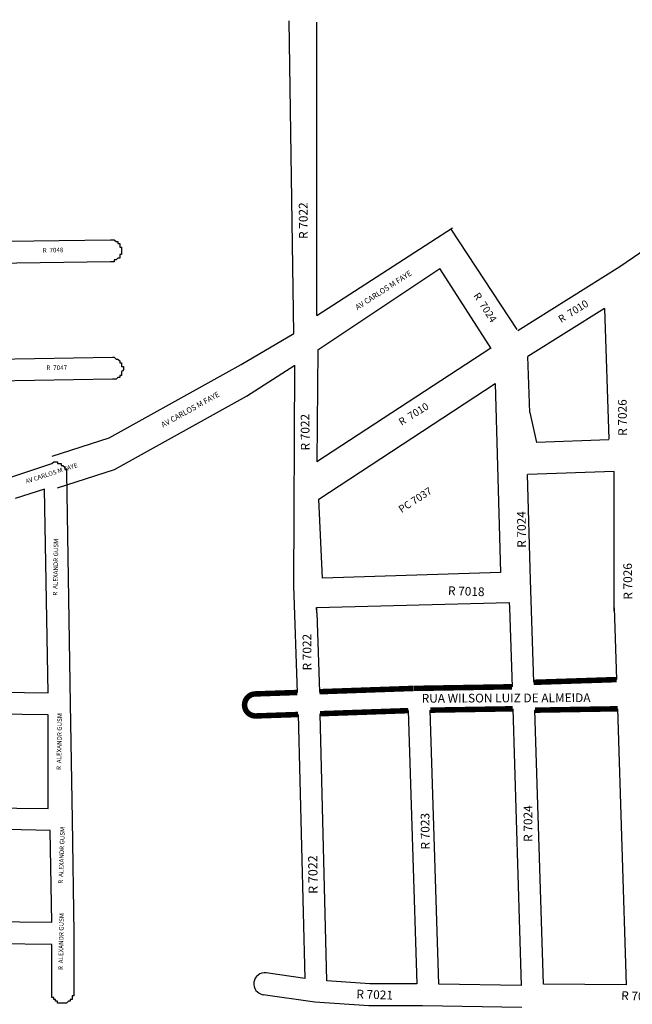
# Model space of a CAD drawing. Extents: x 11166 to 13207, y 13024 to 14389.
# Drawn here: x 12241 to 12574, y 13852 to 14389 of the extents above; entities that cross this region are included whole.
import ezdxf

# ---------------------------------------------------------------- set-up
doc = ezdxf.new("R2010")
doc.units = 0
doc.header["$MEASUREMENT"] = 0
for name, color, linetype in [('0QUADRA10', 7, 'CONTINUOUS'), ('eixos', 7, 'CONTINUOUS'), ('LOGRADOURO', 7, 'CONTINUOUS'), ('OBSERVACAO_3008', 2, 'CONTINUOUS'), ('QUADRAS', 5, 'CONTINUOUS')]:
    doc.layers.add(name, color=color, linetype=linetype)

msp = doc.modelspace()

# ---------------------------------------------------------------- linework, layer by layer
at = {"layer": '0QUADRA10'}
for p, q in [((12389.92, 14217.54), (12387.37, 14387.94)), ((12402.44, 14227.35), (12402.44, 14387.29)), ((12402.98, 14208.68), (12402.44, 14147.7)), ((12389.92, 14079.97), (12390.47, 14200.38)), ((12518.55, 14174.54), (12522.21, 14158.07)), ((12564.5, 14066.5), (12564.5, 14142.27)), ((12402.44, 14065.29), (12402.44, 14068.29)), ((12402.44, 14065.29), (12403.92, 14022.34)), ((12507.44, 14067.98), (12508.92, 14025.03)), ((12564.52, 14067.98), (12565.86, 14028.95))]:
    msp.add_line(p, q, dxfattribs=at)
at = {"layer": '0QUADRA10', "const_width": 3}
for points in [[(12520.69, 14027.45), (12565.86, 14028.95)], [(12521.39, 14012.28), (12566.39, 14013.03)]]:
    msp.add_lwpolyline(points, dxfattribs=at)
at = {"layer": 'eixos', "color": 7, "linetype": 'Continuous'}
for points in [[(12764.81, 14388.59), (12567.66, 14253.98)], [(12402.44, 14227.35), (12476.41, 14275.08)], [(12511.6, 14219.76), (12475.75, 14274.42)], [(12402.98, 14208.68), (12469.47, 14253.01)], [(12497.48, 14209.43), (12469.47, 14253.01)], [(12567.66, 14253.98), (12512.04, 14219.1)], [(12559.35, 14231.27), (12517.52, 14205.03)], [(12258.32, 14150.66), (12289.32, 14160.66), (12361.32, 14200.66), (12389.92, 14217.54)], [(12497.37, 14209.61), (12402.44, 14147.7)], [(12518.55, 14174.54), (12517.52, 14205.03)], [(12261.2, 14133.49), (12292.2, 14143.49), (12364.2, 14183.49), (12390.47, 14200.38)], [(12405.66, 14084.23), (12403.66, 14127.23), (12499.66, 14190.23), (12499.66, 14190.23), (12502.66, 14087.23), (12405.66, 14084.23)]]:
    msp.add_lwpolyline(points, dxfattribs=at)
at = {"layer": 'OBSERVACAO_3008', "color": 0, "linetype": 'Continuous'}
for points in [[(12559.35, 14231.27), (12561.63, 14159.97)], [(12561.64, 14159.69), (12522.21, 14158.07)], [(12564.5, 14142.27), (12517.32, 14140.7)], [(12518.92, 14083.28), (12517.32, 14140.7)]]:
    msp.add_lwpolyline(points, dxfattribs=at)
at = {"layer": 'QUADRAS', "color": 0, "linetype": 'Continuous'}
for p, q in [((12391.92, 14021.92), (12389.92, 14079.97)), ((12402.33, 14068.29), (12507.34, 14070.98)), ((12507.34, 14070.98), (12507.44, 14067.98)), ((12402.44, 14065.29), (12402.33, 14068.29)), ((12452.32, 14012.03), (12456.94, 13863.13)), ((12468.95, 13862.98), (12464.31, 14012.28)), ((12509.31, 14013.03), (12513.94, 13862.23)), ((12521.39, 14012.28), (12566.39, 14013.03)), ((12526.03, 13862.98), (12521.39, 14012.28)), ((12566.39, 14013.03), (12571, 13862.66)), ((12392.28, 14009.92), (12395.95, 13866.07)), ((12407.99, 13864.74), (12404.28, 14010.34)), ((12395.95, 13866.07), (12374.98, 13869.07)), ((12431.33, 13863.13), (12407.99, 13864.74)), ((12456.94, 13863.13), (12431.33, 13863.13)), ((12513.94, 13862.23), (12468.95, 13862.98)), ((12571, 13862.66), (12526.03, 13862.98))]:
    msp.add_line(p, q, dxfattribs=at)
for points in [[(12220.13, 14267.65), (12290.13, 14268.65), (12290.13, 14268.65), (12290.13, 14268.65), (12291.13, 14268.65), (12291.13, 14268.65), (12291.13, 14268.65), (12292.13, 14268.65), (12292.13, 14268.65), (12292.13, 14268.65), (12293.13, 14267.65), (12293.13, 14267.65), (12293.13, 14267.65), (12294.13, 14267.65), (12294.13, 14266.65), (12294.13, 14266.65), (12295.13, 14266.65), (12295.13, 14265.65), (12295.13, 14265.65), (12295.13, 14265.65), (12295.13, 14264.65), (12296.13, 14264.65), (12296.13, 14264.65), (12296.13, 14263.65), (12296.13, 14263.65), (12296.13, 14263.65), (12296.13, 14262.65), (12296.13, 14262.65), (12296.13, 14261.65), (12296.13, 14261.65), (12296.13, 14261.65), (12296.13, 14260.65), (12295.13, 14260.65), (12295.13, 14259.65), (12295.13, 14259.65), (12295.13, 14259.65), (12295.13, 14258.65), (12294.13, 14258.65), (12294.13, 14258.65), (12294.13, 14258.65), (12293.13, 14257.65), (12293.13, 14257.65), (12293.13, 14257.65), (12292.13, 14257.65), (12292.13, 14257.65), (12292.13, 14256.65), (12291.13, 14256.65), (12291.13, 14256.65), (12291.13, 14256.65), (12290.13, 14256.65), (12290.13, 14256.65), (12226.13, 14255.65)], [(12227.13, 14203.65), (12291.13, 14204.65), (12291.13, 14204.65), (12291.13, 14204.65), (12291.13, 14204.65), (12292.13, 14204.65), (12292.13, 14204.65), (12293.13, 14203.65), (12293.13, 14203.65), (12293.13, 14203.65), (12294.13, 14203.65), (12294.13, 14203.65), (12294.13, 14203.65), (12295.13, 14202.65), (12295.13, 14202.65), (12295.13, 14202.65), (12295.13, 14201.65), (12296.13, 14201.65), (12296.13, 14201.65), (12296.13, 14200.65), (12296.13, 14200.65), (12296.13, 14200.65), (12296.13, 14199.65), (12297.13, 14199.65), (12297.13, 14199.65), (12297.13, 14198.65), (12297.13, 14198.65), (12297.13, 14197.65), (12297.13, 14197.65), (12297.13, 14197.65), (12296.13, 14196.65), (12296.13, 14196.65), (12296.13, 14195.65), (12296.13, 14195.65), (12296.13, 14195.65), (12296.13, 14194.65), (12295.13, 14194.65), (12295.13, 14194.65), (12295.13, 14194.65), (12295.13, 14193.65), (12294.13, 14193.65), (12294.13, 14193.65), (12294.13, 14193.65), (12293.13, 14192.65), (12293.13, 14192.65), (12293.13, 14192.65), (12292.13, 14192.65), (12292.13, 14192.65), (12291.13, 14192.65), (12291.13, 14192.65), (12291.13, 14192.65), (12227.13, 14191.65)], [(12234.13, 14138.65), (12258.13, 14146.65), (12258.13, 14146.65), (12258.13, 14146.65), (12259.13, 14147.65), (12259.13, 14147.65), (12259.13, 14147.65), (12260.13, 14147.65), (12260.13, 14147.65), (12261.13, 14147.65), (12261.13, 14147.65), (12261.13, 14146.65), (12262.13, 14146.65), (12262.13, 14146.65), (12262.13, 14146.65), (12263.13, 14146.65), (12263.13, 14146.65), (12263.13, 14145.65), (12264.13, 14145.65), (12264.13, 14145.65), (12264.13, 14145.65), (12265.13, 14144.65), (12265.13, 14144.65), (12265.13, 14144.65), (12265.13, 14143.65), (12265.13, 14143.65), (12266.13, 14143.65), (12266.13, 14142.65), (12266.13, 14142.65), (12266.13, 14141.65), (12266.13, 14141.65), (12266.13, 14141.65), (12268.13, 14015.65), (12268.13, 14015.65), (12269.13, 13952.65), (12269.13, 13952.65), (12270.13, 13890.65), (12270.13, 13890.65), (12270.13, 13889.65), (12270.13, 13858.65), (12270.13, 13858.65), (12270.13, 13857.65), (12270.13, 13857.65), (12270.13, 13857.65), (12270.13, 13856.65), (12270.13, 13856.65), (12269.13, 13856.65), (12269.13, 13855.65), (12269.13, 13855.65), (12269.13, 13855.65), (12269.13, 13854.65), (12268.13, 13854.65), (12268.13, 13854.65), (12268.13, 13853.65), (12267.13, 13853.65), (12267.13, 13853.65), (12267.13, 13853.65), (12266.13, 13852.65), (12266.13, 13852.65), (12266.13, 13852.65), (12265.13, 13852.65), (12265.13, 13852.65), (12265.13, 13852.65), (12264.13, 13852.65), (12264.13, 13852.65), (12263.13, 13852.65), (12263.13, 13852.65), (12263.13, 13852.65), (12262.13, 13852.65), (12262.13, 13852.65), (12262.13, 13852.65), (12261.13, 13852.65), (12261.13, 13853.65), (12261.13, 13853.65), (12260.13, 13853.65), (12260.13, 13853.65), (12260.13, 13854.65), (12259.13, 13854.65), (12259.13, 13854.65), (12259.13, 13855.65), (12259.13, 13855.65), (12258.13, 13855.65), (12258.13, 13856.65), (12258.13, 13856.65), (12258.13, 13856.65), (12258.13, 13857.65), (12258.13, 13857.65), (12258.13, 13857.65), (12258.13, 13858.65), (12258.13, 13884.65), (12170.13, 13885.65)], [(12191.13, 14022.65), (12256.13, 14021.65), (12254.13, 14132.65), (12238.13, 14127.65)], [(12520.69, 14027.45), (12518.92, 14083.28)], [(12170.13, 13959.65), (12256.13, 13958.65), (12256.13, 14009.65), (12185.13, 14010.65)], [(12170.13, 13897.65), (12258.13, 13896.65), (12257.13, 13946.65), (12170.13, 13948.65)], [(12514.3, 13850.23), (12460.08, 13851.13), (12430.92, 13851.13), (12401.5, 13853.16), (12373.28, 13857.19)]]:
    msp.add_lwpolyline(points, dxfattribs=at)
at = {"layer": 'QUADRAS', "color": 0, "linetype": 'Continuous', "const_width": 3}
msp.add_lwpolyline([(12368.92, 14021.13, 1), (12369.33, 14009.13)], format="xyb", dxfattribs=at)
for points in [[(12368.92, 14021.13), (12391.92, 14021.92)], [(12454.92, 14024.13), (12403.92, 14022.34)], [(12508.92, 14025.03), (12455.03, 14024.13)], [(12369.33, 14009.13), (12392.28, 14009.92)], [(12404.28, 14010.34), (12452.32, 14012.03)], [(12464.31, 14012.28), (12509.31, 14013.03)]]:
    msp.add_lwpolyline(points, dxfattribs=at)
at = {"layer": 'QUADRAS', "color": 0, "linetype": 'Continuous'}
msp.add_arc((12374.13, 13863.13), 6, 81.8699, 261.8699, dxfattribs=at)

# ---------------------------------------------------------------- texts
at = {"layer": 'LOGRADOURO', "color": 0}
for s, height, rotation, p in [('R 7022', 4.745, 90.4538, (12397.56, 14269.13)), ('R 7026', 4.745, 90.4538, (12571.5, 14161.81)), ('R 7022', 4.745, 90.4538, (12398.59, 14153.84)), ('R 7024', 4.745, 90.4538, (12516.5, 14100.81)), ('R 7026', 4.745, 90.4538, (12574.41, 14072.52)), ('R 7018', 4.745, 358.048, (12473.9, 14075.07)), ('R 7022', 4.745, 90.4538, (12399.62, 14033.96)), ('RUA WILSON LUIZ DE ALMEIDA', 4.7452, 0.1979, (12459.65, 14016.38)), ('R 7024', 4.745, 90.4538, (12520.03, 13940.52)), ('R 7023', 4.745, 90.4538, (12463.99, 13936.33)), ('R 7022', 5, 90.7419, (12403.01, 13912.2)), ('R 7021', 4.745, 358.048, (12423.99, 13855.22)), ('R 7021', 4.745, 358.048, (12568.3, 13854.38))]:
    msp.add_text(s, height=height, rotation=rotation, dxfattribs=at).set_placement(p)
at = {"layer": 'LOGRADOURO'}
for s, height, rotation, p in [('R  7048', 2.5, 1, (12253.13, 14261.65)), ('AV CARLOS M FAYE', 3, 33, (12424.66, 14230.23)), ('R  7024', 4, 303, (12487.66, 14238.23)), ('R  7010', 4, 32, (12535.66, 14223.23)), ('AV CARLOS M FAYE', 3, 29, (12318.66, 14166.23)), ('R  7010', 4, 32, (12448.66, 14167.23)), ('AV CARLOS M FAYE', 2.5, 18, (12244.13, 14135.65)), ('PC 7037', 4, 33, (12448.66, 14119.65)), ('R  ALEXANDR GUSM', 2.5, 89, (12261.13, 14074.65)), ('R  ALEXANDR GUSM', 2.5, 89, (12263.13, 13979.65)), ('R  ALEXANDR GUSM', 2.5, 88, (12264.13, 13917.65)), ('R  ALEXANDR GUSM', 2.5, 89, (12264.13, 13870.65))]:
    msp.add_text(s, height=height, rotation=rotation, dxfattribs=at).set_placement(p)
msp.add_text('R  7047', height=2.5, dxfattribs=at).set_placement((12255.13, 14197.65))

doc.saveas('drawing.dxf')
